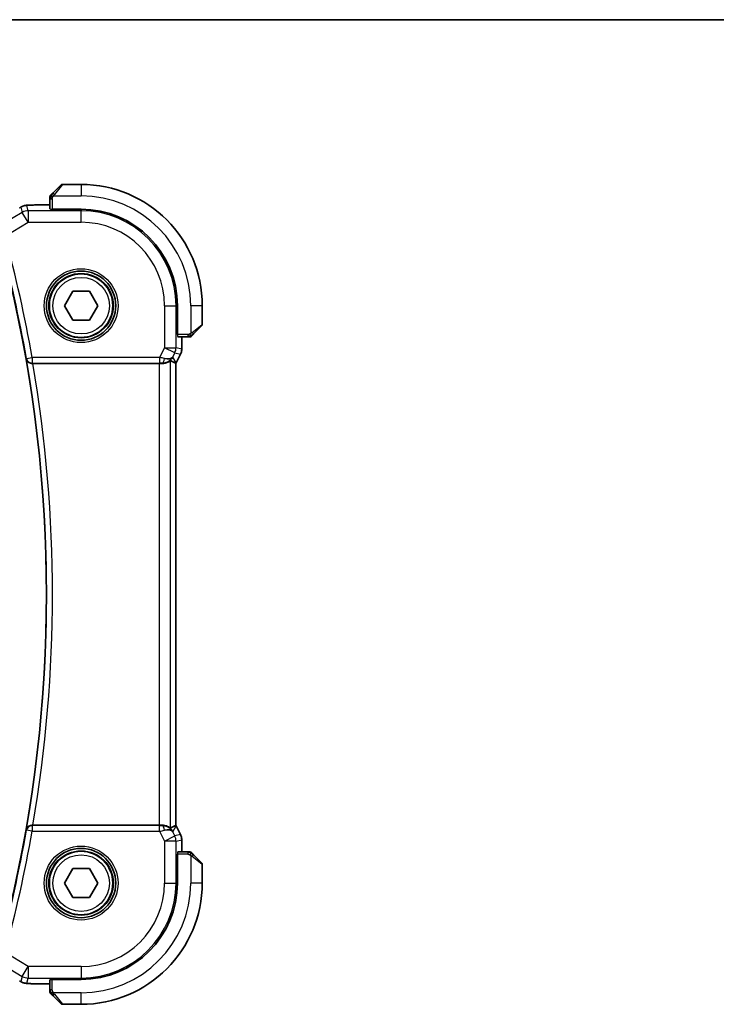
# Model space of a CAD drawing. Units: millimetres. Extents: x 29 to 3392, y 16 to 578.
# Drawn here: x 1219 to 1280, y 493 to 578 of the extents above; entities that cross this region are included whole.
import ezdxf

# ---------------------------------------------------------------- set-up
doc = ezdxf.new("R2010")
doc.units = ezdxf.units.MM
doc.header["$LTSCALE"] = 2
for name, color, linetype, lineweight in [('Border (ISO)', 7, 'Continuous', 35), ('Visible (ISO)', 7, 'Continuous', 35), ('Visible Narrow (ISO)', 7, 'Continuous', 25)]:
    doc.layers.add(name, color=color, linetype=linetype, lineweight=lineweight)

# ---------------------------------------------------------------- blocks, each defined once
blk = doc.blocks.new('図面枠 tk図枠')
at = {"layer": 'Border (ISO)'}
blk.add_line((14.5, 289), (405.5, 289), dxfattribs=at)

msp = doc.modelspace()

# ---------------------------------------------------------------- linework, layer by layer
at = {"layer": 'Visible (ISO)'}
for p, q in [((1222.1052, 562.9821), (1222.7989, 563.6758)), ((1224.5575, 563.7344), (1222.9404, 563.7344)), ((1220.9598, 561.956), (1221.8575, 561.956)), ((1221.8575, 562.48), (1221.8575, 561.6073)), ((1222.0575, 561.5828), (1222.0575, 561.6003)), ((1224.5575, 561.5828), (1222.0575, 561.5828)), ((1223.1141, 553.2344), (1223.8358, 554.4844)), ((1223.8358, 554.4844), (1225.2792, 554.4844)), ((1225.2792, 554.4844), (1226.0009, 553.2344)), ((1223.8358, 551.9844), (1223.1141, 553.2344)), ((1226.0009, 553.2344), (1225.2792, 551.9844)), ((1232.9059, 550.7344), (1232.9059, 553.2344)), ((1235.0575, 551.6172), (1235.0575, 553.2344)), ((1225.2792, 551.9844), (1223.8358, 551.9844)), ((1234.9989, 551.4758), (1234.3052, 550.7821)), ((1232.9234, 550.7344), (1232.9059, 550.7344)), ((1232.9304, 550.5344), (1233.8031, 550.5344)), ((1233.2791, 550.5344), (1233.2791, 549.4772)), ((1233.2791, 549.4772), (1233.2791, 549.4772)), ((1233.1735, 549.03), (1232.8044, 548.2917)), ((1232.8044, 548.2917), (1232.8044, 548.2917)), ((1233.1735, 549.03), (1233.1735, 549.03)), ((1220.3729, 548.2344), (1231.318, 548.2344)), ((1232.7791, 508.2243), (1232.7791, 548.2445)), ((1231.318, 508.2344), (1220.3729, 508.2344)), ((1232.8044, 508.1771), (1232.8044, 508.1771)), ((1232.8044, 508.1771), (1233.1735, 507.4388)), ((1233.1735, 507.4388), (1233.1735, 507.4388)), ((1233.2791, 506.9917), (1233.2791, 506.9917)), ((1233.2791, 506.9917), (1233.2791, 505.9344)), ((1232.9059, 505.7344), (1232.9234, 505.7344)), ((1232.9059, 503.2344), (1232.9059, 505.7344)), ((1233.8031, 505.9344), (1232.9304, 505.9344)), ((1234.3052, 505.6867), (1234.9989, 504.993)), ((1235.0575, 503.2344), (1235.0575, 504.8516)), ((1223.1141, 503.2344), (1223.8358, 504.4844)), ((1223.8358, 504.4844), (1225.2792, 504.4844)), ((1225.2792, 504.4844), (1226.0009, 503.2344)), ((1223.8358, 501.9844), (1223.1141, 503.2344)), ((1226.0009, 503.2344), (1225.2792, 501.9844)), ((1225.2792, 501.9844), (1223.8358, 501.9844)), ((1221.8575, 494.8615), (1221.8575, 493.9888)), ((1222.0575, 494.8685), (1222.0575, 494.886)), ((1222.0575, 494.886), (1224.5575, 494.886)), ((1221.8575, 494.5128), (1220.9598, 494.5128)), ((1222.7989, 492.793), (1222.1052, 493.4867)), ((1222.9404, 492.7344), (1224.5575, 492.7344))]:
    msp.add_line(p, q, dxfattribs=at)
for centre, radius in [((1224.5575, 553.2344), 3), ((1224.5575, 553.2344), 2.75), ((1224.5575, 503.2344), 3), ((1224.5575, 503.2344), 2.75)]:
    msp.add_circle(centre, radius, dxfattribs=at)
for centre, radius, start, end in [((1222.9404, 563.5344), 0.2, 90, 135), ((1224.5575, 553.2344), 10.5, 0, 90), ((1222.0575, 562.6516), 0.2, 135, 157.421915), ((1222.0575, 562.6516), 0.2, 157.5, 180), ((1224.5575, 553.2344), 8.3484, 0, 90), ((1103.745, 528.2344), 117.8125, 346.626395, 13.373605), ((1234.8575, 551.6172), 0.2, 315, 0), ((1233.9747, 550.7344), 0.2, 270, 292.5), ((1233.9747, 550.7344), 0.2, 292.5, 315), ((1233.9747, 505.7344), 0.2, 67.5, 90), ((1233.9747, 505.7344), 0.2, 45, 67.421915), ((1234.8575, 504.8516), 0.2, 0, 45), ((1224.5575, 503.2344), 8.3484, 270, 0), ((1224.5575, 503.2344), 10.5, 270, 0), ((1222.0575, 493.8172), 0.2, 180, 202.5), ((1222.0575, 493.8172), 0.2, 202.5, 225), ((1222.9404, 492.9344), 0.2, 225, 270)]:
    msp.add_arc(centre, radius, start, end, dxfattribs=at)
for centre, major_axis, ratio, start_param, end_param in [((1231.6035, 549.235), (1.0029, 0.0582), 0.9795684, 4.6462505, 4.9993066), ((1231.6035, 549.235), (-0.9044, 0.4271), 0.4888463, 1.9893197, 3.0957155), ((1230.5028, 551.0159), (2.5688, -2.7639), 0.1840374, 5.6734481, 5.9611726), ((1231.6035, 549.235), (1.0029, 0.0582), 0.9795684, 5.5741972, 5.7526463), ((1220.3756, 548.2171), (0.5064, -0.0001), 0.0342569, 1.5762925, 1.7146783), ((1231.318, 548.1995), (1, 0), 0.0349208, 1.2795854, 1.5707963), ((1220.3756, 508.2517), (0.5064, 0.0001), 0.0342569, 4.568507, 4.7068928), ((1231.318, 508.2693), (-1, 0), 0.0349208, 1.5707963, 1.8620073), ((1231.6035, 507.2338), (-1.0029, 0.0582), 0.9795684, 4.4254714, 4.7785275), ((1230.5028, 505.4529), (2.5688, 2.7639), 0.1840374, 0.3220128, 0.6097372), ((1231.6035, 507.2338), (0.9044, 0.4271), 0.4888463, 0.0458771, 1.152273), ((1231.6035, 507.2338), (-1.0029, 0.0582), 0.9795684, 3.6721317, 3.8505807)]:
    msp.add_ellipse(centre, major_axis=major_axis, ratio=ratio, start_param=start_param, end_param=end_param, dxfattribs=at)
for points, knots in [([(1221.9697, 562.8465), (1221.964, 562.8409), (1221.9587, 562.8355), (1221.9536, 562.8305), (1221.9487, 562.8255), (1221.9441, 562.8209), (1221.94, 562.8169), (1221.9359, 562.8128), (1221.9323, 562.8092), (1221.9293, 562.8062), (1221.9263, 562.8032), (1221.9239, 562.8008), (1221.9221, 562.799), (1221.9204, 562.7973), (1221.9192, 562.7961), (1221.9183, 562.7952), (1221.9173, 562.7941), (1221.9166, 562.7935), (1221.9163, 562.7932), (1221.9161, 562.793), (1221.9161, 562.793), (1221.9161, 562.793)], [0.5, 0.5, 0.5, 0.5, 0.57172447, 0.57172447, 0.57172447, 0.6426242, 0.6426242, 0.6426242, 0.71336021, 0.71336021, 0.71336021, 0.78457822, 0.78457822, 0.78457822, 0.85049403, 0.85049403, 0.85049403, 0.92879556, 0.92879556, 0.92879556, 1, 1, 1, 1]), ([(1222.1052, 562.9821), (1222.0996, 562.9765), (1222.0939, 562.9708), (1222.088, 562.9649), (1222.082, 562.9589), (1222.0758, 562.9526), (1222.0692, 562.9461), (1222.0627, 562.9395), (1222.0558, 562.9327), (1222.0488, 562.9257), (1222.0418, 562.9187), (1222.0347, 562.9116), (1222.0277, 562.9045), (1222.0206, 562.8975), (1222.0136, 562.8905), (1222.0069, 562.8838), (1222.0002, 562.877), (1221.9937, 562.8706), (1221.9875, 562.8644), (1221.9813, 562.8581), (1221.9753, 562.8522), (1221.9697, 562.8465)], [0, 0, 0, 0, 0.071275, 0.071275, 0.071275, 0.14246065, 0.14246065, 0.14246065, 0.21364074, 0.21364074, 0.21364074, 0.28489899, 0.28489899, 0.28489899, 0.35632005, 0.35632005, 0.35632005, 0.42799051, 0.42799051, 0.42799051, 0.5, 0.5, 0.5, 0.5]), ([(1219.587, 561.877), (1219.638, 561.8928), (1219.6905, 561.9044), (1219.759, 561.9171), (1219.7953, 561.9218), (1219.9062, 561.9324), (1219.988, 561.938), (1220.0906, 561.9426)], [0, 0, 0, 0, 0.023154487, 0.023154487, 0.045517506, 0.045517506, 0.092932444, 0.092932444, 0.092932444, 0.092932444]), ([(1220.0906, 561.9426), (1220.1333, 561.9446), (1220.1802, 561.9464), (1220.2766, 561.9494), (1220.3256, 561.9507), (1220.463, 561.9535), (1220.5579, 561.9547), (1220.7547, 561.9559), (1220.8577, 561.956), (1220.9598, 561.956)], [0.000023496, 0.000023496, 0.000023496, 0.000023496, 0.019894208, 0.019894208, 0.03752748, 0.03752748, 0.066752543, 0.066752543, 0.09737577, 0.09737577, 0.09737577, 0.09737577]), ([(1221.8575, 562.6516), (1221.8575, 562.6516), (1221.8575, 562.6516), (1221.8575, 562.6513), (1221.8575, 562.6511), (1221.8575, 562.6506), (1221.8575, 562.6498), (1221.8575, 562.649), (1221.8575, 562.6479), (1221.8575, 562.6463), (1221.8575, 562.6447), (1221.8575, 562.6428), (1221.8575, 562.6403), (1221.8575, 562.6379), (1221.8575, 562.635), (1221.8575, 562.6317), (1221.8575, 562.6284), (1221.8575, 562.6246), (1221.8575, 562.6205), (1221.8575, 562.6162), (1221.8575, 562.6116), (1221.8575, 562.6067)], [0, 0, 0, 0, 0.07187067, 0.07187067, 0.07187067, 0.14250295, 0.14250295, 0.14250295, 0.21256871, 0.21256871, 0.21256871, 0.28268769, 0.28268769, 0.28268769, 0.35348445, 0.35348445, 0.35348445, 0.42564648, 0.42564648, 0.42564648, 0.5, 0.5, 0.5, 0.5]), ([(1221.8575, 562.6067), (1221.8575, 562.6009), (1221.8575, 562.5946), (1221.8575, 562.5879), (1221.8575, 562.5812), (1221.8575, 562.5742), (1221.8575, 562.5669), (1221.8575, 562.5597), (1221.8575, 562.5524), (1221.8575, 562.545), (1221.8575, 562.5376), (1221.8575, 562.5303), (1221.8575, 562.5229), (1221.8575, 562.5212), (1221.8575, 562.5196), (1221.8575, 562.518), (1221.8575, 562.5123), (1221.8575, 562.5065), (1221.8575, 562.5009), (1221.8575, 562.4938), (1221.8575, 562.4868), (1221.8575, 562.48)], [0.5, 0.5, 0.5, 0.5, 0.58502424, 0.58502424, 0.58502424, 0.66947181, 0.66947181, 0.66947181, 0.75324782, 0.75324782, 0.75324782, 0.83626522, 0.83626522, 0.83626522, 0.85443497, 0.85443497, 0.85443497, 0.91835525, 0.91835525, 0.91835525, 1, 1, 1, 1]), ([(1219.2363, 561.7128), (1219.2626, 561.7282), (1219.2877, 561.7426), (1219.329, 561.7658), (1219.3454, 561.7748), (1219.3815, 561.7944), (1219.4036, 561.8058), (1219.4349, 561.8205), (1219.4445, 561.8248), (1219.4631, 561.833), (1219.4723, 561.8368), (1219.4963, 561.8465), (1219.5107, 561.8519), (1219.5463, 561.8646), (1219.5674, 561.8713), (1219.587, 561.877)], [0, 0, 0, 0, 0.0094693, 0.0094693, 0.016133908, 0.016133908, 0.023524063, 0.023524063, 0.02659196, 0.02659196, 0.029737627, 0.029737627, 0.034902356, 0.034902356, 0.042884506, 0.042884506, 0.042884506, 0.042884506]), ([(1233.8031, 550.5344), (1233.8111, 550.5344), (1233.8194, 550.5344), (1233.828, 550.5344), (1233.8365, 550.5344), (1233.8455, 550.5344), (1233.8545, 550.5344), (1233.8635, 550.5344), (1233.8727, 550.5344), (1233.8815, 550.5344), (1233.8904, 550.5344), (1233.899, 550.5344), (1233.9069, 550.5344), (1233.9152, 550.5344), (1233.9227, 550.5344), (1233.9294, 550.5344)], [0, 0, 0, 0, 0.10026775, 0.10026775, 0.10026775, 0.19847065, 0.19847065, 0.19847065, 0.29651622, 0.29651622, 0.29651622, 0.39628078, 0.39628078, 0.39628078, 0.5, 0.5, 0.5, 0.5]), ([(1233.9294, 550.5344), (1233.9409, 550.5344), (1233.9508, 550.5344), (1233.9581, 550.5344), (1233.9652, 550.5344), (1233.9698, 550.5344), (1233.9722, 550.5344), (1233.9724, 550.5344), (1233.9727, 550.5344), (1233.9729, 550.5344), (1233.9746, 550.5344), (1233.9746, 550.5344), (1233.9747, 550.5344)], [0.5, 0.5, 0.5, 0.5, 0.6699894, 0.6699894, 0.6699894, 0.83656608, 0.83656608, 0.83656608, 0.85622576, 0.85622576, 0.85622576, 1, 1, 1, 1]), ([(1234.1161, 550.593), (1234.1161, 550.593), (1234.1162, 550.5931), (1234.1191, 550.596), (1234.1219, 550.5988), (1234.1275, 550.6044), (1234.1358, 550.6127), (1234.1447, 550.6216), (1234.1566, 550.6335), (1234.1692, 550.6461)], [0, 0, 0, 0, 0.16464555, 0.16464555, 0.16464555, 0.3268563, 0.3268563, 0.3268563, 0.5, 0.5, 0.5, 0.5]), ([(1234.1692, 550.6461), (1234.1771, 550.654), (1234.1858, 550.6627), (1234.1951, 550.672), (1234.2042, 550.6811), (1234.2139, 550.6908), (1234.2241, 550.701), (1234.2336, 550.7105), (1234.2432, 550.7201), (1234.2526, 550.7295), (1234.2621, 550.739), (1234.2713, 550.7482), (1234.2801, 550.757), (1234.2889, 550.7658), (1234.2973, 550.7742), (1234.3052, 550.7821)], [0.5, 0.5, 0.5, 0.5, 0.60524772, 0.60524772, 0.60524772, 0.707891, 0.707891, 0.707891, 0.80414857, 0.80414857, 0.80414857, 0.90207429, 0.90207429, 0.90207429, 1, 1, 1, 1]), ([(1233.2791, 549.4772), (1233.2791, 549.3708), (1233.2615, 549.2632), (1233.2131, 549.117), (1233.1948, 549.0727), (1233.1735, 549.03)], [0, 0, 0, 0, 0.031897611, 0.031897611, 0.046207239, 0.046207239, 0.046207239, 0.046207239]), ([(1219.7969, 548.6307), (1219.797, 548.6299), (1219.7972, 548.6291), (1219.808, 548.58), (1219.8268, 548.5322), (1219.8791, 548.4433), (1219.9128, 548.4013), (1220.0066, 548.3183), (1220.0616, 548.2892), (1220.1388, 548.2592), (1220.1702, 548.2499), (1220.2353, 548.2374), (1220.2688, 548.2341), (1220.303, 548.2342)], [-0.00035817, -0.00035817, -0.00035817, -0.00035817, 0, 0, 0.02156678, 0.02156678, 0.04271787, 0.04271787, 0.06938683, 0.06938683, 0.08575503, 0.08575503, 0.10179335, 0.10179335, 0.10179335, 0.10179335]), ([(1232.3174, 548.4794), (1232.3134, 548.4817), (1232.2897, 548.4643), (1232.2035, 548.4057), (1232.1393, 548.3656), (1231.9884, 548.2964), (1231.877, 548.2597), (1231.7187, 548.2366), (1231.663, 548.2325), (1231.6051, 548.2329)], [0.00133134, 0.00133134, 0.00133134, 0.00133134, 0.0348086, 0.0348086, 0.0696172, 0.0696172, 0.10608978, 0.10608978, 0.12327023, 0.12327023, 0.12327023, 0.12327023]), ([(1232.401, 548.6402), (1232.3311, 548.5522), (1232.2419, 548.4718), (1232.0778, 548.3699), (1232.011, 548.3373), (1231.941, 548.3119)], [0, 0, 0, 0, 0.039137163, 0.039137163, 0.062376569, 0.062376569, 0.062376569, 0.062376569]), ([(1220.303, 508.2346), (1220.2688, 508.2347), (1220.2353, 508.2314), (1220.1702, 508.2189), (1220.1388, 508.2097), (1220.0616, 508.1796), (1220.0066, 508.1505), (1219.9128, 508.0675), (1219.8791, 508.0255), (1219.8268, 507.9366), (1219.808, 507.8888), (1219.7972, 507.8397), (1219.797, 507.8389), (1219.7969, 507.8381)], [0, 0, 0, 0, 0.010360944, 0.010360944, 0.020934996, 0.020934996, 0.038163455, 0.038163455, 0.051827304, 0.051827304, 0.065759697, 0.065759697, 0.065991079, 0.065991079, 0.065991079, 0.065991079]), ([(1232.3174, 507.9894), (1232.3142, 507.9876), (1232.2982, 507.9982), (1232.2392, 508.039), (1232.195, 508.069), (1232.0927, 508.1258), (1232.0254, 508.1578), (1231.8688, 508.2087), (1231.7794, 508.2271), (1231.6626, 508.2353), (1231.6342, 508.2361), (1231.6051, 508.2359)], [0.28060382, 0.28060382, 0.28060382, 0.28060382, 0.30737558, 0.30737558, 0.33547688, 0.33547688, 0.36448321, 0.36448321, 0.39348955, 0.39348955, 0.40230155, 0.40230155, 0.40230155, 0.40230155]), ([(1231.941, 508.157), (1232.042, 508.1203), (1232.1363, 508.0683), (1232.2876, 507.9542), (1232.3494, 507.8935), (1232.401, 507.8286)], [0, 0, 0, 0, 0.033512735, 0.033512735, 0.062402911, 0.062402911, 0.062402911, 0.062402911]), ([(1233.1735, 507.4388), (1233.2211, 507.3437), (1233.2535, 507.2396), (1233.2756, 507.0872), (1233.2791, 507.0394), (1233.2791, 506.9917)], [0, 0, 0, 0, 0.031897611, 0.031897611, 0.046207239, 0.046207239, 0.046207239, 0.046207239]), ([(1233.9298, 505.9344), (1233.924, 505.9344), (1233.9177, 505.9344), (1233.911, 505.9344), (1233.9043, 505.9344), (1233.8973, 505.9344), (1233.89, 505.9344), (1233.8829, 505.9344), (1233.8755, 505.9344), (1233.8681, 505.9344), (1233.8607, 505.9344), (1233.8534, 505.9344), (1233.846, 505.9344), (1233.8444, 505.9344), (1233.8427, 505.9344), (1233.8411, 505.9344), (1233.8354, 505.9344), (1233.8297, 505.9344), (1233.824, 505.9344), (1233.8169, 505.9344), (1233.8099, 505.9344), (1233.8031, 505.9344)], [0.5, 0.5, 0.5, 0.5, 0.58502424, 0.58502424, 0.58502424, 0.66947181, 0.66947181, 0.66947181, 0.75324782, 0.75324782, 0.75324782, 0.83626522, 0.83626522, 0.83626522, 0.85443497, 0.85443497, 0.85443497, 0.91835525, 0.91835525, 0.91835525, 1, 1, 1, 1]), ([(1233.9747, 505.9344), (1233.9747, 505.9344), (1233.9747, 505.9344), (1233.9744, 505.9344), (1233.9742, 505.9344), (1233.9738, 505.9344), (1233.973, 505.9344), (1233.9722, 505.9344), (1233.971, 505.9344), (1233.9694, 505.9344), (1233.9679, 505.9344), (1233.9659, 505.9344), (1233.9634, 505.9344), (1233.961, 505.9344), (1233.9581, 505.9344), (1233.9548, 505.9344), (1233.9515, 505.9344), (1233.9477, 505.9344), (1233.9436, 505.9344), (1233.9393, 505.9344), (1233.9347, 505.9344), (1233.9298, 505.9344)], [0, 0, 0, 0, 0.07187067, 0.07187067, 0.07187067, 0.14250295, 0.14250295, 0.14250295, 0.21256871, 0.21256871, 0.21256871, 0.28268769, 0.28268769, 0.28268769, 0.35348445, 0.35348445, 0.35348445, 0.42564648, 0.42564648, 0.42564648, 0.5, 0.5, 0.5, 0.5]), ([(1234.1697, 505.8223), (1234.164, 505.8279), (1234.1587, 505.8333), (1234.1536, 505.8383), (1234.1487, 505.8433), (1234.1441, 505.8479), (1234.14, 505.852), (1234.1359, 505.856), (1234.1323, 505.8596), (1234.1293, 505.8626), (1234.1263, 505.8656), (1234.1239, 505.868), (1234.1221, 505.8698), (1234.1204, 505.8715), (1234.1192, 505.8727), (1234.1183, 505.8736), (1234.1173, 505.8747), (1234.1166, 505.8753), (1234.1163, 505.8756), (1234.1161, 505.8758), (1234.1161, 505.8758), (1234.1161, 505.8758)], [0.5, 0.5, 0.5, 0.5, 0.57172447, 0.57172447, 0.57172447, 0.6426242, 0.6426242, 0.6426242, 0.71336021, 0.71336021, 0.71336021, 0.78457822, 0.78457822, 0.78457822, 0.85049403, 0.85049403, 0.85049403, 0.92879556, 0.92879556, 0.92879556, 1, 1, 1, 1]), ([(1234.3052, 505.6867), (1234.2996, 505.6923), (1234.2939, 505.698), (1234.288, 505.704), (1234.282, 505.7099), (1234.2758, 505.7162), (1234.2692, 505.7227), (1234.2627, 505.7293), (1234.2558, 505.7361), (1234.2488, 505.7431), (1234.2418, 505.7501), (1234.2347, 505.7572), (1234.2277, 505.7643), (1234.2206, 505.7713), (1234.2136, 505.7783), (1234.2069, 505.785), (1234.2002, 505.7918), (1234.1937, 505.7982), (1234.1875, 505.8044), (1234.1813, 505.8107), (1234.1753, 505.8166), (1234.1697, 505.8223)], [0, 0, 0, 0, 0.071275, 0.071275, 0.071275, 0.14246065, 0.14246065, 0.14246065, 0.21364074, 0.21364074, 0.21364074, 0.28489899, 0.28489899, 0.28489899, 0.35632005, 0.35632005, 0.35632005, 0.42799051, 0.42799051, 0.42799051, 0.5, 0.5, 0.5, 0.5]), ([(1219.587, 494.5917), (1219.5545, 494.6012), (1219.5187, 494.6132), (1219.4716, 494.6323), (1219.4621, 494.6362), (1219.437, 494.6472), (1219.4211, 494.6546), (1219.3939, 494.668), (1219.3818, 494.6744), (1219.355, 494.6887), (1219.341, 494.6965), (1219.3094, 494.714), (1219.2922, 494.7237), (1219.262, 494.741), (1219.2493, 494.7484), (1219.2365, 494.7559)], [0, 0, 0, 0, 0.013144467, 0.013144467, 0.01638351, 0.01638351, 0.021487775, 0.021487775, 0.025664004, 0.025664004, 0.031509511, 0.031509511, 0.03821434, 0.03821434, 0.042844193, 0.042844193, 0.042844193, 0.042844193]), ([(1220.0909, 494.5261), (1219.9987, 494.5303), (1219.9228, 494.5353), (1219.8241, 494.5441), (1219.7948, 494.547), (1219.7521, 494.5532), (1219.7388, 494.5554), (1219.6901, 494.5644), (1219.6377, 494.576), (1219.587, 494.5917)], [0, 0, 0, 0, 0.042651176, 0.042651176, 0.060848886, 0.060848886, 0.069996457, 0.069996457, 0.093019937, 0.093019937, 0.093019937, 0.093019937]), ([(1220.9598, 494.5128), (1220.8141, 494.5128), (1220.6639, 494.513), (1220.4536, 494.5156), (1220.3845, 494.5168), (1220.2347, 494.5204), (1220.157, 494.5231), (1220.0909, 494.5261)], [0, 0, 0, 0, 0.043715397, 0.043715397, 0.066286772, 0.066286772, 0.097123478, 0.097123478, 0.097123478, 0.097123478]), ([(1221.8575, 493.9888), (1221.8575, 493.9808), (1221.8575, 493.9725), (1221.8575, 493.9639), (1221.8575, 493.9554), (1221.8575, 493.9465), (1221.8575, 493.9374), (1221.8575, 493.9284), (1221.8575, 493.9192), (1221.8575, 493.9104), (1221.8575, 493.9015), (1221.8575, 493.8929), (1221.8575, 493.885), (1221.8575, 493.8767), (1221.8575, 493.8692), (1221.8575, 493.8625)], [0, 0, 0, 0, 0.10026775, 0.10026775, 0.10026775, 0.19847065, 0.19847065, 0.19847065, 0.29651622, 0.29651622, 0.29651622, 0.39628078, 0.39628078, 0.39628078, 0.5, 0.5, 0.5, 0.5]), ([(1221.8575, 493.8625), (1221.8575, 493.851), (1221.8575, 493.8411), (1221.8575, 493.8339), (1221.8575, 493.8268), (1221.8575, 493.8222), (1221.8575, 493.8198), (1221.8575, 493.8195), (1221.8575, 493.8192), (1221.8575, 493.819), (1221.8575, 493.8173), (1221.8575, 493.8173), (1221.8575, 493.8172)], [0.5, 0.5, 0.5, 0.5, 0.6699894, 0.6699894, 0.6699894, 0.83656608, 0.83656608, 0.83656608, 0.85622576, 0.85622576, 0.85622576, 1, 1, 1, 1]), ([(1221.9161, 493.6758), (1221.9161, 493.6758), (1221.9162, 493.6757), (1221.9191, 493.6728), (1221.9219, 493.67), (1221.9275, 493.6644), (1221.9358, 493.6561), (1221.9447, 493.6472), (1221.9566, 493.6353), (1221.9692, 493.6227)], [0, 0, 0, 0, 0.16464555, 0.16464555, 0.16464555, 0.3268563, 0.3268563, 0.3268563, 0.5, 0.5, 0.5, 0.5]), ([(1221.9692, 493.6227), (1221.9771, 493.6148), (1221.9858, 493.6061), (1221.9951, 493.5968), (1222.0042, 493.5877), (1222.0139, 493.578), (1222.0241, 493.5678), (1222.0336, 493.5583), (1222.0432, 493.5487), (1222.0526, 493.5393), (1222.0621, 493.5298), (1222.0713, 493.5206), (1222.0801, 493.5118), (1222.0889, 493.503), (1222.0973, 493.4946), (1222.1052, 493.4867)], [0.5, 0.5, 0.5, 0.5, 0.60524772, 0.60524772, 0.60524772, 0.707891, 0.707891, 0.707891, 0.80414857, 0.80414857, 0.80414857, 0.90207429, 0.90207429, 0.90207429, 1, 1, 1, 1])]:
    msp.add_open_spline(points, degree=3, knots=knots, dxfattribs=at)
for points in [[(1220.0906, 561.9426), (1220.1015, 561.9431), (1220.1126, 561.9431), (1220.124, 561.9425)], [(1232.8044, 548.2917), (1232.7964, 548.2758), (1232.788, 548.26), (1232.7791, 548.2445)], [(1232.7791, 548.2445), (1232.7791, 548.2445), (1232.7789, 548.2445), (1232.7786, 548.2446)], [(1232.7786, 508.2242), (1232.7786, 508.2242), (1232.7786, 508.2242), (1232.7786, 508.2242)], [(1232.7791, 508.2243), (1232.788, 508.2088), (1232.7964, 508.193), (1232.8044, 508.1771)], [(1220.0909, 494.5261), (1220.1017, 494.5256), (1220.1129, 494.5257), (1220.1243, 494.5262)]]:
    msp.add_open_spline(points, degree=3, dxfattribs=at)
at = {"layer": 'Visible Narrow (ISO)'}
for p, q in [((1222.9404, 563.7344), (1222.2467, 562.8673)), ((1224.5575, 563.7344), (1224.5575, 562.7344)), ((1219.9798, 561.4594), (1219.8554, 561.9084)), ((1220.9598, 561.9555), (1220.9598, 561.956)), ((1220.9598, 561.9555), (1221.8575, 561.9555)), ((1221.8575, 562.48), (1221.9161, 562.48)), ((1221.9161, 562.48), (1222.0575, 562.48)), ((1222.0575, 562.48), (1222.0575, 561.6003)), ((1222.1516, 562.7344), (1224.5575, 562.7344)), ((1219.4656, 561.317), (1217.8888, 560.3709)), ((1219.3412, 561.766), (1219.4656, 561.317)), ((1219.9798, 560.46), (1219.4656, 561.317)), ((1219.9798, 561.4594), (1219.9798, 560.46)), ((1224.5575, 561.4594), (1219.9798, 561.4594)), ((1224.5575, 561.5828), (1224.5575, 561.4594)), ((1224.5575, 560.46), (1224.5575, 561.4594)), ((1217.9728, 559.2558), (1219.9798, 560.46)), ((1219.9798, 560.46), (1224.5575, 560.46)), ((1231.7831, 553.2344), (1231.7831, 549.5943)), ((1231.7831, 553.2344), (1232.7825, 553.2344)), ((1232.7825, 549.5943), (1232.7825, 553.2344)), ((1232.9059, 553.2344), (1232.7825, 553.2344)), ((1234.0575, 553.2344), (1234.0575, 550.8284)), ((1235.0575, 553.2344), (1234.0575, 553.2344)), ((1234.1904, 550.9235), (1235.0575, 551.6172)), ((1233.8031, 550.7344), (1232.9234, 550.7344)), ((1233.2786, 550.5344), (1233.2786, 549.4772)), ((1233.8031, 550.7344), (1233.8031, 550.593)), ((1233.8031, 550.593), (1233.8031, 550.5344)), ((1231.7831, 549.5943), (1231.362, 548.7522)), ((1231.7831, 549.5943), (1232.7825, 549.5943)), ((1232.677, 549.1473), (1231.7831, 549.5943)), ((1232.4973, 548.7881), (1232.677, 549.1473)), ((1232.677, 549.1473), (1233.1731, 549.0302)), ((1233.2786, 549.4772), (1232.7825, 549.5943)), ((1233.2786, 549.4772), (1233.2791, 549.4772)), ((1219.8262, 548.6655), (1219.7969, 548.6307)), ((1219.8262, 548.6655), (1220.3183, 548.7522)), ((1231.362, 548.7522), (1220.3183, 548.7522)), ((1220.3183, 548.7522), (1220.3183, 548.2525)), ((1231.362, 548.7522), (1231.362, 548.2525)), ((1232.3174, 507.9894), (1232.3174, 548.4794)), ((1232.804, 548.292), (1232.4973, 548.7881)), ((1233.1731, 549.0302), (1232.804, 548.292)), ((1232.804, 548.292), (1232.8044, 548.2917)), ((1233.1731, 549.0302), (1233.1735, 549.03)), ((1220.303, 548.2342), (1220.3183, 548.2525)), ((1220.3183, 548.2525), (1231.362, 548.2525)), ((1231.318, 548.2344), (1231.318, 508.2344)), ((1231.594, 548.2509), (1231.6051, 548.2329)), ((1232.7786, 548.2445), (1232.7786, 508.2243)), ((1220.3183, 508.2163), (1220.303, 508.2346)), ((1220.3183, 508.2163), (1220.3183, 507.7166)), ((1231.362, 508.2163), (1220.3183, 508.2163)), ((1231.362, 507.7166), (1231.362, 508.2163)), ((1231.6051, 508.2359), (1231.594, 508.2179)), ((1219.7969, 507.8381), (1219.8262, 507.8033)), ((1220.3183, 507.7166), (1219.8262, 507.8033)), ((1220.3183, 507.7166), (1231.362, 507.7166)), ((1231.362, 507.7166), (1231.7831, 506.8745)), ((1232.4973, 507.6807), (1232.804, 508.1769)), ((1232.677, 507.3215), (1232.4973, 507.6807)), ((1233.1731, 507.4386), (1232.677, 507.3215)), ((1232.804, 508.1769), (1232.8044, 508.1771)), ((1232.804, 508.1769), (1233.1731, 507.4386)), ((1233.1731, 507.4386), (1233.1735, 507.4388)), ((1231.7831, 506.8745), (1232.677, 507.3215)), ((1231.7831, 506.8745), (1231.7831, 503.2344)), ((1232.7825, 506.8745), (1231.7831, 506.8745)), ((1232.7825, 506.8745), (1233.2786, 506.9917)), ((1232.7825, 503.2344), (1232.7825, 506.8745)), ((1233.2786, 506.9917), (1233.2791, 506.9917)), ((1233.2786, 506.9917), (1233.2786, 505.9344)), ((1233.8031, 505.7344), (1232.9234, 505.7344)), ((1233.8031, 505.9344), (1233.8031, 505.8758)), ((1233.8031, 505.8758), (1233.8031, 505.7344)), ((1234.0575, 505.6404), (1234.0575, 503.2344)), ((1235.0575, 504.8516), (1234.1904, 505.5453)), ((1231.7831, 503.2344), (1232.7825, 503.2344)), ((1232.9059, 503.2344), (1232.7825, 503.2344)), ((1235.0575, 503.2344), (1234.0575, 503.2344)), ((1219.9798, 496.0088), (1217.9728, 497.213)), ((1217.8888, 496.0979), (1219.4656, 495.1519)), ((1219.4656, 495.1519), (1219.9798, 496.0088)), ((1219.9798, 496.0088), (1219.9798, 495.0094)), ((1224.5575, 496.0088), (1219.9798, 496.0088)), ((1224.5575, 496.0088), (1224.5575, 495.0094)), ((1219.4656, 495.1519), (1219.3412, 494.7028)), ((1219.8554, 494.5604), (1219.9798, 495.0094)), ((1219.9798, 495.0094), (1224.5575, 495.0094)), ((1222.0575, 493.9888), (1222.0575, 494.8685)), ((1224.5575, 494.886), (1224.5575, 495.0094)), ((1220.9598, 494.5128), (1220.9598, 494.5133)), ((1221.8575, 494.5133), (1220.9598, 494.5133)), ((1221.9161, 493.9888), (1221.8575, 493.9888)), ((1222.0575, 493.9888), (1221.9161, 493.9888)), ((1224.5575, 493.7344), (1222.1516, 493.7344)), ((1224.5575, 492.7344), (1224.5575, 493.7344)), ((1222.2467, 493.6015), (1222.9404, 492.7344))]:
    msp.add_line(p, q, dxfattribs=at)
for centre, radius in [((1224.5575, 553.2344), 3.2), ((1224.5575, 553.2344), 2.8), ((1224.5575, 553.2344), 2.45), ((1224.5575, 503.2344), 3.2), ((1224.5575, 503.2344), 2.8), ((1224.5575, 503.2344), 2.45)]:
    msp.add_circle(centre, radius, dxfattribs=at)
for centre, radius, start, end in [((1224.5575, 553.2344), 9.5, 0, 90), ((1224.5575, 553.2344), 8.225, 0, 90), ((1224.5575, 553.2344), 7.2256, 0, 90), ((1103.745, 528.2344), 117.8655, 9.98224, 15.19365), ((1103.745, 528.2344), 118.3652, 9.98224, 15.19365), ((1103.745, 528.2344), 117.8306, 350.031952, 9.968048), ((1103.745, 528.2344), 118.3303, 350.269244, 9.730756), ((1103.745, 528.2344), 117.8655, 344.80635, 350.01776), ((1103.745, 528.2344), 118.3652, 344.80635, 350.01776), ((1224.5575, 503.2344), 7.2256, 270, 0), ((1224.5575, 503.2344), 8.225, 270, 0), ((1224.5575, 503.2344), 9.5, 270, 0)]:
    msp.add_arc(centre, radius, start, end, dxfattribs=at)
for centre, major_axis, ratio, start_param, end_param in [((1222.2467, 562.8407), (-0.1414, 0.1414), 0.0943696, 5.5448326, 6.2831853), ((1222.2467, 562.8407), (0.1414, -0.1414), 0.0943696, 1.6648873, 2.40324), ((1219.8554, 560.909), (-0.9637, -0.2669), 0.9993441, 4.442348, 4.712389), ((1219.8554, 560.909), (-0.9637, -0.2669), 0.9993441, 4.712389, 4.98243), ((1219.9798, 560.46), (0.9637, 0.2669), 0.9993441, 1.3007553, 1.8408373), ((1222.0575, 561.6073), (-0.2, 0), 0.0349208, 0, 1.5707963), ((1234.1638, 550.9235), (0.1414, -0.1414), 0.0943696, 0.7383527, 1.4767054), ((1234.1638, 550.9235), (0.1414, -0.1414), 0.0943696, 0, 0.7383527), ((1232.9304, 550.7344), (0, 0.2), 0.0349208, 1.5707963, 3.1415927), ((1231.7831, 549.5943), (0.2298, 0.9732), 0.9993569, 4.480709, 4.944069), ((1232.279, 549.4772), (-0.2298, -0.9732), 0.9996142, 1.3391163, 1.8024763), ((1220.3183, 548.7522), (0.383, -0.3215), 0.9989623, 4.0146135, 5.4101645), ((1231.3533, 548.7347), (1.0063, -0.2235), 0.0183726, 1.1367076, 1.5662016), ((1231.594, 548.7506), (-0.0072, -0.4999), 0.3813813, 0.0377619, 1.3889565), ((1231.9099, 548.7391), (-0.8507, -0.5257), 0.9994952, 2.0701921, 2.1239942), ((1231.3533, 548.235), (0.5591, 0.0003), 0.0312265, 1.1256714, 1.5551653), ((1220.3183, 507.7166), (-0.383, -0.3215), 0.9989623, 4.0146135, 5.4101645), ((1231.3533, 508.2338), (0.5591, -0.0003), 0.0312265, 4.72802, 5.1575139), ((1231.594, 507.7182), (-0.0072, 0.4999), 0.3813813, 4.8942288, 6.2454234), ((1231.9099, 507.7297), (0.8507, -0.5257), 0.9994952, 1.0175984, 1.0714005), ((1231.3533, 507.7341), (1.0063, 0.2235), 0.0183726, 4.7169837, 5.1464777), ((1232.279, 506.9916), (0.2298, -0.9732), 0.9996142, 1.3391163, 1.8024763), ((1231.7831, 506.8745), (-0.2298, 0.9732), 0.9993569, 4.480709, 4.944069), ((1232.9304, 505.7344), (0, 0.2), 0.0349208, 0, 1.5707963), ((1234.1638, 505.5453), (-0.1414, -0.1414), 0.0943696, 1.6648873, 2.40324), ((1234.1638, 505.5453), (0.1414, 0.1414), 0.0943696, 5.5448326, 6.2831853), ((1219.8554, 495.5598), (0.9637, -0.2669), 0.9993441, 4.442348, 4.712389), ((1219.9798, 496.0088), (0.9637, -0.2669), 0.9993441, 4.442348, 4.98243), ((1219.8554, 495.5598), (0.9637, -0.2669), 0.9993441, 4.712389, 4.98243), ((1222.0575, 494.8615), (0.2, 0), 0.0349208, 1.5707963, 3.1415927), ((1222.2467, 493.6281), (-0.1414, -0.1414), 0.0943696, 0, 0.7383527), ((1222.2467, 493.6281), (-0.1414, -0.1414), 0.0943696, 0.7383527, 1.4767054)]:
    msp.add_ellipse(centre, major_axis=major_axis, ratio=ratio, start_param=start_param, end_param=end_param, dxfattribs=at)
for points in [[(1221.932, 562.7356), (1221.9379, 562.7418), (1221.9505, 562.7544), (1221.9724, 562.7759), (1221.9995, 562.8011), (1222.0326, 562.8326), (1222.0724, 562.872), (1222.114, 562.9147), (1222.1382, 562.9407), (1222.151, 562.9543)], [(1221.932, 562.7356), (1221.9332, 562.7511), (1221.9359, 562.7781), (1221.9469, 562.8158), (1221.9607, 562.8376), (1221.9697, 562.8465)], [(1221.932, 562.7356), (1221.9181, 562.7214), (1221.8946, 562.6959), (1221.8653, 562.6494), (1221.8575, 562.62), (1221.8575, 562.6067)], [(1221.932, 562.7356), (1221.9266, 562.7362), (1221.9165, 562.7369), (1221.9032, 562.7367), (1221.8917, 562.7355), (1221.882, 562.7332), (1221.8753, 562.7303), (1221.8725, 562.7282), (1221.8726, 562.7281), (1221.8727, 562.7281)], [(1221.932, 562.7356), (1221.9313, 562.7279), (1221.9302, 562.7115), (1221.9284, 562.6822), (1221.926, 562.6457), (1221.923, 562.5976), (1221.9189, 562.5386), (1221.9161, 562.5003), (1221.9161, 562.48)], [(1221.932, 562.7356), (1221.9445, 562.7344), (1221.9726, 562.7302), (1222.0443, 562.716), (1222.1001, 562.6964), (1222.1249, 562.6863)], [(1219.587, 561.877), (1219.5872, 561.8771), (1219.5878, 561.8751), (1219.5886, 561.8721)], [(1234.0585, 550.6087), (1234.0671, 550.617), (1234.0852, 550.635), (1234.1179, 550.6696), (1234.1615, 550.7158), (1234.2208, 550.7748), (1234.2583, 550.8099), (1234.2774, 550.8279)], [(1234.0585, 550.6087), (1234.0492, 550.608), (1234.0294, 550.6067), (1233.9925, 550.6043), (1233.9426, 550.6013), (1233.8734, 550.5967), (1233.8274, 550.593), (1233.8031, 550.593)], [(1234.0585, 550.6087), (1234.0442, 550.5948), (1234.0187, 550.5714), (1233.9722, 550.5422), (1233.9428, 550.5344), (1233.9294, 550.5344)], [(1234.0585, 550.6087), (1234.0573, 550.6213), (1234.0535, 550.6496), (1234.0391, 550.7212), (1234.0195, 550.777), (1234.0095, 550.8018)], [(1234.0585, 550.6087), (1234.0596, 550.596), (1234.0605, 550.575), (1234.0542, 550.5509), (1234.0524, 550.5501), (1234.0512, 550.5496)], [(1234.0585, 550.6087), (1234.0739, 550.6099), (1234.1009, 550.6125), (1234.1385, 550.6234), (1234.1603, 550.6371), (1234.1692, 550.6461)], [(1234.0588, 505.86), (1234.051, 505.8606), (1234.0346, 505.8617), (1234.0053, 505.8636), (1233.9688, 505.8659), (1233.9207, 505.8689), (1233.8617, 505.8731), (1233.8234, 505.8758), (1233.8031, 505.8758)], [(1234.0588, 505.86), (1234.0445, 505.8738), (1234.019, 505.8973), (1233.9725, 505.9266), (1233.9431, 505.9344), (1233.9298, 505.9344)], [(1234.0588, 505.86), (1234.0575, 505.8474), (1234.0533, 505.8193), (1234.0391, 505.7476), (1234.0195, 505.6918), (1234.0095, 505.667)], [(1234.0588, 505.86), (1234.0593, 505.8654), (1234.06, 505.8754), (1234.0599, 505.8887), (1234.0586, 505.9002), (1234.0563, 505.9099), (1234.0535, 505.9167), (1234.0513, 505.9195), (1234.0512, 505.9193), (1234.0512, 505.9192)], [(1234.0588, 505.86), (1234.0742, 505.8587), (1234.1012, 505.856), (1234.1389, 505.845), (1234.1607, 505.8312), (1234.1697, 505.8223)], [(1234.0588, 505.86), (1234.0649, 505.854), (1234.0775, 505.8415), (1234.099, 505.8195), (1234.1242, 505.7925), (1234.1558, 505.7593), (1234.1951, 505.7195), (1234.2378, 505.6779), (1234.2638, 505.6538), (1234.2774, 505.6409)], [(1219.587, 494.5917), (1219.5872, 494.5917), (1219.5878, 494.5937), (1219.5886, 494.5967)], [(1221.9318, 493.7334), (1221.9179, 493.7477), (1221.8945, 493.7732), (1221.8653, 493.8197), (1221.8575, 493.8491), (1221.8575, 493.8625)], [(1221.9318, 493.7334), (1221.9191, 493.7323), (1221.8981, 493.7314), (1221.874, 493.7377), (1221.8733, 493.7395), (1221.8727, 493.7407)], [(1221.9318, 493.7334), (1221.9311, 493.7427), (1221.9298, 493.7626), (1221.9274, 493.7994), (1221.9244, 493.8494), (1221.9199, 493.9185), (1221.9161, 493.9645), (1221.9161, 493.9888)], [(1221.9318, 493.7334), (1221.9444, 493.7346), (1221.9727, 493.7385), (1222.0443, 493.7528), (1222.1001, 493.7724), (1222.1249, 493.7825)], [(1221.9318, 493.7334), (1221.9401, 493.7249), (1221.9581, 493.7067), (1221.9928, 493.674), (1222.0389, 493.6304), (1222.098, 493.5711), (1222.133, 493.5336), (1222.151, 493.5145)], [(1221.9318, 493.7334), (1221.933, 493.718), (1221.9356, 493.691), (1221.9465, 493.6534), (1221.9603, 493.6317), (1221.9692, 493.6227)]]:
    msp.add_open_spline(points, degree=3, dxfattribs=at)
for points, knots in [([(1222.1516, 562.7344), (1222.1524, 562.7357), (1222.1537, 562.7379), (1222.1556, 562.7408), (1222.1595, 562.7469), (1222.1657, 562.756), (1222.173, 562.7667), (1222.1784, 562.7746), (1222.1844, 562.7834), (1222.1907, 562.7924), (1222.1967, 562.8009), (1222.2029, 562.8095), (1222.209, 562.8177), (1222.2156, 562.8267), (1222.2221, 562.8352), (1222.2277, 562.8426), (1222.2369, 562.8548), (1222.244, 562.864), (1222.2467, 562.8673)], [0.00000014, 0.00000014, 0.00000014, 0.00000014, 0.09424462, 0.09424462, 0.09424462, 0.29608497, 0.29608497, 0.29608497, 0.44613462, 0.44613462, 0.44613462, 0.58843853, 0.58843853, 0.58843853, 0.74422937, 0.74422937, 0.74422937, 1, 1, 1, 1]), ([(1219.8554, 561.9084), (1219.8548, 561.9104), (1219.8545, 561.9125), (1219.8573, 561.9148), (1219.8602, 561.9171), (1219.8661, 561.9195), (1219.8772, 561.9219), (1219.8883, 561.9243), (1219.9045, 561.9267), (1219.9265, 561.9291), (1219.9478, 561.9314), (1219.9746, 561.9337), (1220.0062, 561.936), (1220.0401, 561.9383), (1220.0797, 561.9405), (1220.124, 561.9425)], [0, 0, 0, 0, 0.09981356, 0.09981356, 0.09981356, 0.19959237, 0.19959237, 0.19959237, 0.29944058, 0.29944058, 0.29944058, 0.39629465, 0.39629465, 0.39629465, 0.5, 0.5, 0.5, 0.5]), ([(1220.124, 561.9425), (1220.167, 561.9445), (1220.2154, 561.9463), (1220.267, 561.9479), (1220.318, 561.9495), (1220.3721, 561.9508), (1220.4288, 561.9518), (1220.4854, 561.9529), (1220.5446, 561.9537), (1220.6038, 561.9543), (1220.6384, 561.9546), (1220.673, 561.9548), (1220.7075, 561.955), (1220.7324, 561.9552), (1220.7574, 561.9553), (1220.7824, 561.9553), (1220.8419, 561.9555), (1220.9012, 561.9555), (1220.9598, 561.9555)], [0.5, 0.5, 0.5, 0.5, 0.60087597, 0.60087597, 0.60087597, 0.70043867, 0.70043867, 0.70043867, 0.79977567, 0.79977567, 0.79977567, 0.85779322, 0.85779322, 0.85779322, 0.89980512, 0.89980512, 0.89980512, 1, 1, 1, 1]), ([(1222.0575, 562.48), (1222.0575, 562.4869), (1222.0586, 562.4998), (1222.0618, 562.5162), (1222.0638, 562.5268), (1222.0665, 562.5389), (1222.0698, 562.5517), (1222.0726, 562.563), (1222.076, 562.5748), (1222.08, 562.5867), (1222.0838, 562.5981), (1222.0881, 562.6096), (1222.0929, 562.6208), (1222.0978, 562.6322), (1222.1031, 562.6433), (1222.1083, 562.6538), (1222.1141, 562.6654), (1222.1197, 562.6764), (1222.1249, 562.6863)], [0, 0, 0, 0, 0.19035453, 0.19035453, 0.19035453, 0.31386322, 0.31386322, 0.31386322, 0.42140608, 0.42140608, 0.42140608, 0.52396797, 0.52396797, 0.52396797, 0.62813475, 0.62813475, 0.62813475, 0.74172688, 0.74172688, 0.74172688, 0.74172688]), ([(1222.1249, 562.6863), (1222.1303, 562.6967), (1222.1352, 562.7061), (1222.1396, 562.7139), (1222.1447, 562.7231), (1222.1489, 562.7301), (1222.1516, 562.7344)], [0.74172688, 0.74172688, 0.74172688, 0.74172688, 0.86054632, 0.86054632, 0.86054632, 1, 1, 1, 1]), ([(1219.2287, 561.7075), (1219.2373, 561.7125), (1219.2458, 561.7175), (1219.2543, 561.7223), (1219.2604, 561.7258), (1219.2662, 561.7291), (1219.2718, 561.7323), (1219.2849, 561.7397), (1219.2964, 561.7461), (1219.306, 561.7513), (1219.3155, 561.7564), (1219.323, 561.7603), (1219.3284, 561.7628), (1219.3339, 561.7654), (1219.3372, 561.7667), (1219.339, 561.767), (1219.3408, 561.7673), (1219.341, 561.7667), (1219.3412, 561.766)], [0.5, 0.5, 0.5, 0.5, 0.55903327, 0.55903327, 0.55903327, 0.60130308, 0.60130308, 0.60130308, 0.70098018, 0.70098018, 0.70098018, 0.80065095, 0.80065095, 0.80065095, 0.90032201, 0.90032201, 0.90032201, 1, 1, 1, 1]), ([(1234.0575, 550.8284), (1234.0551, 550.827), (1234.0519, 550.825), (1234.0479, 550.8226), (1234.0387, 550.8172), (1234.0252, 550.81), (1234.0095, 550.8018)], [0.00000016, 0.00000016, 0.00000016, 0.00000016, 0.07789573, 0.07789573, 0.07789573, 0.25827312, 0.25827312, 0.25827312, 0.25827312]), ([(1234.1904, 550.9235), (1234.1863, 550.9203), (1234.1728, 550.9098), (1234.1558, 550.8971), (1234.145, 550.889), (1234.1328, 550.8799), (1234.1206, 550.8712), (1234.108, 550.8622), (1234.0953, 550.8536), (1234.0846, 550.8463), (1234.0714, 550.8374), (1234.0612, 550.8307), (1234.0575, 550.8284)], [0, 0, 0, 0, 0.3215828, 0.3215828, 0.3215828, 0.5255123, 0.5255123, 0.5255123, 0.7373622, 0.7373622, 0.7373622, 1, 1, 1, 1]), ([(1234.0095, 550.8018), (1233.9976, 550.7956), (1233.9844, 550.7888), (1233.9704, 550.782), (1233.9576, 550.7758), (1233.9441, 550.7696), (1233.9304, 550.7643), (1233.9166, 550.7588), (1233.9025, 550.7543), (1233.8889, 550.7505), (1233.8737, 550.7461), (1233.8592, 550.7428), (1233.8464, 550.7401), (1233.8267, 550.7359), (1233.811, 550.7344), (1233.8031, 550.7344)], [0.25827312, 0.25827312, 0.25827312, 0.25827312, 0.39314391, 0.39314391, 0.39314391, 0.51690147, 0.51690147, 0.51690147, 0.64201572, 0.64201572, 0.64201572, 0.78266988, 0.78266988, 0.78266988, 1, 1, 1, 1]), ([(1233.8031, 505.7344), (1233.81, 505.7344), (1233.8229, 505.7333), (1233.8393, 505.7302), (1233.8499, 505.7281), (1233.862, 505.7254), (1233.8749, 505.7221), (1233.8861, 505.7193), (1233.8979, 505.7159), (1233.9099, 505.712), (1233.9212, 505.7082), (1233.9327, 505.7038), (1233.9439, 505.699), (1233.9553, 505.6941), (1233.9664, 505.6888), (1233.977, 505.6836), (1233.9885, 505.6779), (1233.9995, 505.6722), (1234.0095, 505.667)], [0, 0, 0, 0, 0.19035453, 0.19035453, 0.19035453, 0.31386322, 0.31386322, 0.31386322, 0.42140608, 0.42140608, 0.42140608, 0.52396797, 0.52396797, 0.52396797, 0.62813475, 0.62813475, 0.62813475, 0.74172688, 0.74172688, 0.74172688, 0.74172688]), ([(1234.0095, 505.667), (1234.0198, 505.6616), (1234.0292, 505.6567), (1234.037, 505.6523), (1234.0462, 505.6472), (1234.0533, 505.643), (1234.0575, 505.6404)], [0.74172688, 0.74172688, 0.74172688, 0.74172688, 0.86054632, 0.86054632, 0.86054632, 1, 1, 1, 1]), ([(1234.0575, 505.6404), (1234.0588, 505.6395), (1234.061, 505.6382), (1234.0639, 505.6364), (1234.07, 505.6324), (1234.0791, 505.6262), (1234.0898, 505.6189), (1234.0977, 505.6135), (1234.1066, 505.6075), (1234.1155, 505.6012), (1234.124, 505.5952), (1234.1326, 505.589), (1234.1408, 505.5829), (1234.1498, 505.5763), (1234.1583, 505.5698), (1234.1657, 505.5642), (1234.1779, 505.555), (1234.1871, 505.5479), (1234.1904, 505.5453)], [0.00000014, 0.00000014, 0.00000014, 0.00000014, 0.09424462, 0.09424462, 0.09424462, 0.29608497, 0.29608497, 0.29608497, 0.44613462, 0.44613462, 0.44613462, 0.58843853, 0.58843853, 0.58843853, 0.74422937, 0.74422937, 0.74422937, 1, 1, 1, 1]), ([(1219.3412, 494.7028), (1219.341, 494.7022), (1219.3408, 494.7015), (1219.339, 494.7018), (1219.3373, 494.7021), (1219.334, 494.7033), (1219.3286, 494.7059), (1219.3231, 494.7085), (1219.3154, 494.7125), (1219.3059, 494.7176), (1219.296, 494.7229), (1219.2843, 494.7294), (1219.2717, 494.7366), (1219.267, 494.7392), (1219.2621, 494.742), (1219.2572, 494.7448), (1219.2483, 494.7499), (1219.2389, 494.7554), (1219.2288, 494.7612)], [0, 0, 0, 0, 0.09818867, 0.09818867, 0.09818867, 0.19440589, 0.19440589, 0.19440589, 0.29160224, 0.29160224, 0.29160224, 0.3930575, 0.3930575, 0.3930575, 0.43108719, 0.43108719, 0.43108719, 0.5, 0.5, 0.5, 0.5]), ([(1220.1243, 494.5262), (1220.0812, 494.5282), (1220.0424, 494.5304), (1220.0091, 494.5326), (1219.976, 494.5349), (1219.9483, 494.5373), (1219.9264, 494.5397), (1219.9045, 494.5421), (1219.8883, 494.5446), (1219.8772, 494.547), (1219.8672, 494.5491), (1219.8613, 494.5512), (1219.8582, 494.5532), (1219.8578, 494.5535), (1219.8575, 494.5537), (1219.8572, 494.554), (1219.8543, 494.5562), (1219.8548, 494.5584), (1219.8554, 494.5604)], [0.5, 0.5, 0.5, 0.5, 0.60043488, 0.60043488, 0.60043488, 0.70029903, 0.70029903, 0.70029903, 0.80000418, 0.80000418, 0.80000418, 0.88920153, 0.88920153, 0.88920153, 0.89995027, 0.89995027, 0.89995027, 1, 1, 1, 1]), ([(1220.9598, 494.5133), (1220.9012, 494.5133), (1220.8422, 494.5133), (1220.7826, 494.5135), (1220.723, 494.5137), (1220.6629, 494.514), (1220.6036, 494.5145), (1220.5444, 494.5151), (1220.486, 494.5159), (1220.4294, 494.517), (1220.3728, 494.518), (1220.3179, 494.5193), (1220.2666, 494.5209), (1220.2456, 494.5215), (1220.2252, 494.5222), (1220.2054, 494.5229), (1220.1768, 494.524), (1220.1497, 494.5251), (1220.1243, 494.5262)], [0, 0, 0, 0, 0.09994961, 0.09994961, 0.09994961, 0.19989993, 0.19989993, 0.19989993, 0.29985178, 0.29985178, 0.29985178, 0.39980599, 0.39980599, 0.39980599, 0.4407116, 0.4407116, 0.4407116, 0.5, 0.5, 0.5, 0.5]), ([(1222.1249, 493.7825), (1222.1187, 493.7943), (1222.1119, 493.8075), (1222.1051, 493.8215), (1222.0989, 493.8343), (1222.0927, 493.8478), (1222.0874, 493.8615), (1222.082, 493.8753), (1222.0774, 493.8894), (1222.0736, 493.903), (1222.0693, 493.9182), (1222.0659, 493.9327), (1222.0632, 493.9455), (1222.059, 493.9652), (1222.0575, 493.9809), (1222.0575, 493.9888)], [0.25827312, 0.25827312, 0.25827312, 0.25827312, 0.39314391, 0.39314391, 0.39314391, 0.51690147, 0.51690147, 0.51690147, 0.64201572, 0.64201572, 0.64201572, 0.78266988, 0.78266988, 0.78266988, 1, 1, 1, 1]), ([(1222.1516, 493.7344), (1222.1501, 493.7368), (1222.1481, 493.74), (1222.1457, 493.744), (1222.1403, 493.7533), (1222.1331, 493.7667), (1222.1249, 493.7825)], [0.00000016, 0.00000016, 0.00000016, 0.00000016, 0.07789573, 0.07789573, 0.07789573, 0.25827312, 0.25827312, 0.25827312, 0.25827312]), ([(1222.2467, 493.6015), (1222.2434, 493.6056), (1222.2329, 493.6191), (1222.2202, 493.6361), (1222.2121, 493.6469), (1222.203, 493.6591), (1222.1943, 493.6713), (1222.1853, 493.684), (1222.1767, 493.6966), (1222.1694, 493.7073), (1222.1605, 493.7205), (1222.1538, 493.7307), (1222.1516, 493.7344)], [0, 0, 0, 0, 0.3215828, 0.3215828, 0.3215828, 0.5255123, 0.5255123, 0.5255123, 0.7373622, 0.7373622, 0.7373622, 1, 1, 1, 1])]:
    msp.add_open_spline(points, degree=3, knots=knots, dxfattribs=at)

# ---------------------------------------------------------------- block references
at = {"xscale": 2, "yscale": 2, "zscale": 2}
msp.add_blockref('図面枠 tk図枠', (792, 0), dxfattribs=at)

doc.saveas('drawing.dxf')
